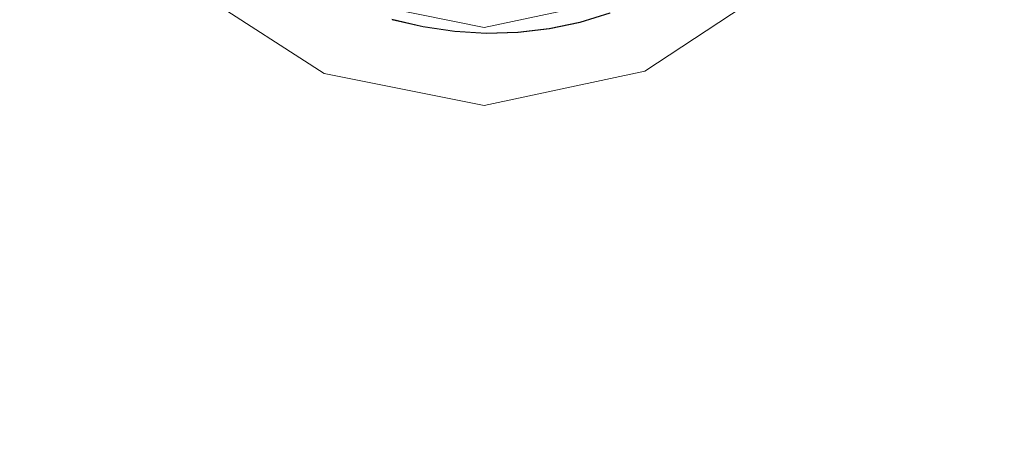
# Model space of a CAD drawing. Extents: x -900 to 900, y -425 to 425.
# Drawn here: x -38 to 43, y 113 to 148 of the extents above; entities that cross this region are included whole.
import ezdxf

# ---------------------------------------------------------------- set-up
doc = ezdxf.new("R2010")
doc.units = 0
doc.header["$LTSCALE"] = 500
doc.header["$MEASUREMENT"] = 0
doc.layers.add('EXC-CERAMIKA', color=7, linetype='Continuous')
doc.layers.add('EXC-CHROM', color=7, linetype='Continuous')

msp = doc.modelspace()

# ---------------------------------------------------------------- linework, layer by layer
at = {"layer": 'EXC-CERAMIKA', "lineweight": 0}
for points, invisible_edges in [([(38.786, 144.589, -201.975), (35.943, 161.551, -201.585), (28.485, 149.483, -201.947), (38.786, 144.589, -201.975)], 15), ([(35.943, 161.551, -201.585), (38.786, 144.589, -201.975), (46.26, 158.52, -201.566), (35.943, 161.551, -201.585)], 15), ([(-38.455, 144.393, -201.99), (-35.675, 161.06, -201.617), (-45.987, 158.192, -201.587), (-38.455, 144.393, -201.99)], 15), ([(-35.675, 161.06, -201.617), (-38.455, 144.393, -201.99), (-28.117, 149.162, -201.971), (-35.675, 161.06, -201.617)], 15), ([(-45.987, 158.192, -201.587), (-67.146, 127.115, -202.139), (-38.455, 144.393, -201.99), (-45.987, 158.192, -201.587)], 15), ([(67.435, 127.156, -202.136), (46.26, 158.52, -201.566), (38.786, 144.589, -201.975), (67.435, 127.156, -202.136)], 15), ([(-11.976, 146.416, -204.716), (-20.826, 154.636, -206.099), (-22.337, 153.109, -204.474), (-11.976, 146.416, -204.716)], 13), ([(-20.826, 154.636, -206.099), (-11.976, 146.416, -204.716), (-11.161, 148.393, -206.341), (-20.826, 154.636, -206.099)], 15), ([(-12.79, 144.438, -203.091), (-22.337, 153.109, -204.474), (-23.848, 151.582, -202.849), (-12.79, 144.438, -203.091)], 13), ([(-22.337, 153.109, -204.474), (-12.79, 144.438, -203.091), (-11.976, 146.416, -204.716), (-22.337, 153.109, -204.474)], 15), ([(22.706, 153.438, -204.446), (11.509, 148.546, -206.325), (12.329, 146.58, -204.7), (22.706, 153.438, -204.446)], 15), ([(12.329, 146.58, -204.7), (24.225, 151.933, -202.821), (22.706, 153.438, -204.446), (12.329, 146.58, -204.7)], 15), ([(-13.147, 143.571, -202.378), (-23.848, 151.582, -202.849), (-24.511, 150.912, -202.136), (-13.147, 143.571, -202.378)], 9), ([(-23.848, 151.582, -202.849), (-13.147, 143.571, -202.378), (-12.79, 144.438, -203.091), (-23.848, 151.582, -202.849)], 15), ([(24.225, 151.933, -202.821), (12.329, 146.58, -204.7), (13.15, 144.614, -203.075), (24.225, 151.933, -202.821)], 15), ([(13.15, 144.614, -203.075), (24.891, 151.273, -202.108), (24.225, 151.933, -202.821), (13.15, 144.614, -203.075)], 15), ([(-15.302, 142.013, -202.212), (-24.511, 150.912, -202.136), (-28.117, 149.162, -201.971), (-15.302, 142.013, -202.212)], 15), ([(-24.511, 150.912, -202.136), (-15.302, 142.013, -202.212), (-13.147, 143.571, -202.378), (-24.511, 150.912, -202.136)], 15), ([(24.891, 151.273, -202.108), (13.15, 144.614, -203.075), (13.51, 143.752, -202.363), (24.891, 151.273, -202.108)], 15), ([(13.51, 143.752, -202.363), (28.485, 149.483, -201.947), (24.891, 151.273, -202.108), (13.51, 143.752, -202.363)], 11), ([(-38.455, 144.393, -201.99), (-15.302, 142.013, -202.212), (-28.117, 149.162, -201.971), (-38.455, 144.393, -201.99)], 15), ([(0.156, 146.129, -206.434), (-10.804, 149.26, -207.054), (-11.161, 148.393, -206.341), (0.156, 146.129, -206.434)], 15), ([(0.155, 147.068, -207.146), (-10.676, 149.573, -207.31), (-10.804, 149.26, -207.054), (0.155, 147.068, -207.146)], 15), ([(-10.804, 149.26, -207.054), (0.156, 146.129, -206.434), (0.155, 147.068, -207.146), (-10.804, 149.26, -207.054)], 15), ([(-10.676, 149.573, -207.31), (0.155, 147.068, -207.146), (0.155, 147.406, -207.403), (-10.676, 149.573, -207.31)], 11), ([(0.155, 147.406, -207.403), (11.148, 149.409, -207.038), (11.019, 149.72, -207.295), (0.155, 147.406, -207.403)], 11), ([(11.148, 149.409, -207.038), (0.155, 147.406, -207.403), (0.155, 147.068, -207.146), (11.148, 149.409, -207.038)], 15), ([(0.155, 147.068, -207.146), (11.509, 148.546, -206.325), (11.148, 149.409, -207.038), (0.155, 147.068, -207.146)], 15), ([(28.485, 149.483, -201.947), (13.51, 143.752, -202.363), (15.656, 142.172, -202.199), (28.485, 149.483, -201.947)], 15), ([(21.833, 138.056, -202.221), (28.485, 149.483, -201.947), (15.656, 142.172, -202.199), (21.833, 138.056, -202.221)], 15), ([(28.485, 149.483, -201.947), (21.833, 138.056, -202.221), (38.786, 144.589, -201.975), (28.485, 149.483, -201.947)], 15), ([(0.158, 143.988, -204.809), (-11.161, 148.393, -206.341), (-11.976, 146.416, -204.716), (0.158, 143.988, -204.809)], 15), ([(-11.161, 148.393, -206.341), (0.158, 143.988, -204.809), (0.156, 146.129, -206.434), (-11.161, 148.393, -206.341)], 15), ([(11.509, 148.546, -206.325), (0.155, 147.068, -207.146), (0.156, 146.129, -206.434), (11.509, 148.546, -206.325)], 15), ([(0.156, 146.129, -206.434), (12.329, 146.58, -204.7), (11.509, 148.546, -206.325), (0.156, 146.129, -206.434)], 15), ([(12.329, 146.58, -204.7), (0.156, 146.129, -206.434), (0.158, 143.988, -204.809), (12.329, 146.58, -204.7)], 15), ([(0.158, 143.988, -204.809), (13.15, 144.614, -203.075), (12.329, 146.58, -204.7), (0.158, 143.988, -204.809)], 15), ([(0.16, 141.847, -203.184), (-11.976, 146.416, -204.716), (-12.79, 144.438, -203.091), (0.16, 141.847, -203.184)], 15), ([(-11.976, 146.416, -204.716), (0.16, 141.847, -203.184), (0.158, 143.988, -204.809), (-11.976, 146.416, -204.716)], 15), ([(-67.146, 127.115, -202.139), (-21.511, 137.965, -202.229), (-38.455, 144.393, -201.99), (-67.146, 127.115, -202.139)], 15), ([(-15.302, 142.013, -202.212), (-38.455, 144.393, -201.99), (-21.511, 137.965, -202.229), (-15.302, 142.013, -202.212)], 15), ([(0.161, 140.908, -202.471), (-12.79, 144.438, -203.091), (-13.147, 143.571, -202.378), (0.161, 140.908, -202.471)], 15), ([(-12.79, 144.438, -203.091), (0.161, 140.908, -202.471), (0.16, 141.847, -203.184), (-12.79, 144.438, -203.091)], 15), ([(13.15, 144.614, -203.075), (0.158, 143.988, -204.809), (0.16, 141.847, -203.184), (13.15, 144.614, -203.075)], 15), ([(0.16, 141.847, -203.184), (13.51, 143.752, -202.363), (13.15, 144.614, -203.075), (0.16, 141.847, -203.184)], 15), ([(27.978, 117.435, -202.448), (38.786, 144.589, -201.975), (21.833, 138.056, -202.221), (27.978, 117.435, -202.448)], 15), ([(38.786, 144.589, -201.975), (27.978, 117.435, -202.448), (67.435, 127.156, -202.136), (38.786, 144.589, -201.975)], 15), ([(0.158, 139.666, -202.301), (-13.147, 143.571, -202.378), (-15.302, 142.013, -202.212), (0.158, 139.666, -202.301)], 15), ([(-13.147, 143.571, -202.378), (0.158, 139.666, -202.301), (0.161, 140.908, -202.471), (-13.147, 143.571, -202.378)], 11), ([(13.51, 143.752, -202.363), (0.16, 141.847, -203.184), (0.161, 140.908, -202.471), (13.51, 143.752, -202.363)], 11), ([(0.161, 140.908, -202.471), (15.656, 142.172, -202.199), (13.51, 143.752, -202.363), (0.161, 140.908, -202.471)], 15), ([(-21.511, 137.965, -202.229), (0.158, 139.666, -202.301), (-15.302, 142.013, -202.212), (-21.511, 137.965, -202.229)], 15), ([(0.151, 136.617, -202.306), (15.656, 142.172, -202.199), (0.158, 139.666, -202.301), (0.151, 136.617, -202.306)], 15), ([(15.656, 142.172, -202.199), (0.151, 136.617, -202.306), (21.833, 138.056, -202.221), (15.656, 142.172, -202.199)], 15), ([(15.656, 142.172, -202.199), (0.161, 140.908, -202.471), (0.158, 139.666, -202.301), (15.656, 142.172, -202.199)], 15), ([(0.158, 139.666, -202.301), (-21.511, 137.965, -202.229), (0.151, 136.617, -202.306), (0.158, 139.666, -202.301)], 15), ([(-21.511, 137.965, -202.229), (-67.146, 127.115, -202.139), (-27.687, 117.412, -202.45), (-21.511, 137.965, -202.229)], 15), ([(-27.687, 117.412, -202.45), (0.151, 136.617, -202.306), (-21.511, 137.965, -202.229), (-27.687, 117.412, -202.45)], 15), ([(21.833, 138.056, -202.221), (0.143, 117.071, -202.515), (27.978, 117.435, -202.448), (21.833, 138.056, -202.221)], 15), ([(0.143, 117.071, -202.515), (21.833, 138.056, -202.221), (0.151, 136.617, -202.306), (0.143, 117.071, -202.515)], 15), ([(0.151, 136.617, -202.306), (-27.687, 117.412, -202.45), (0.143, 117.071, -202.515), (0.151, 136.617, -202.306)], 15), ([(-75.991, 66.353, -202.694), (-27.687, 117.412, -202.45), (-67.146, 127.115, -202.139), (-75.991, 66.353, -202.694)], 15), ([(30.027, 66.341, -202.896), (67.435, 127.156, -202.136), (27.978, 117.435, -202.448), (30.027, 66.341, -202.896)], 15), ([(67.435, 127.156, -202.136), (30.027, 66.341, -202.896), (76.271, 66.353, -202.694), (67.435, 127.156, -202.136)], 15), ([(-27.687, 117.412, -202.45), (-75.991, 66.353, -202.694), (-29.746, 66.341, -202.896), (-27.687, 117.412, -202.45)], 15), ([(-29.746, 66.341, -202.896), (0.143, 117.071, -202.515), (-27.687, 117.412, -202.45), (-29.746, 66.341, -202.896)], 15), ([(0.143, 117.071, -202.515), (-29.746, 66.341, -202.896), (0.14, 66.338, -202.961), (0.143, 117.071, -202.515)], 15), ([(0.14, 66.338, -202.961), (27.978, 117.435, -202.448), (0.143, 117.071, -202.515), (0.14, 66.338, -202.961)], 15), ([(27.978, 117.435, -202.448), (0.14, 66.338, -202.961), (30.027, 66.341, -202.896), (27.978, 117.435, -202.448)], 15)]:
    msp.add_3dface(points, dxfattribs=dict(at, invisible_edges=invisible_edges))
at = {"layer": 'EXC-CHROM', "lineweight": 0}
for points, invisible_edges in [([(-2.265, 148.043, -202.692), (-4.601, 149.815, -202.186), (-4.805, 148.411, -202.529), (-2.265, 148.043, -202.692)], 15), ([(-4.601, 149.815, -202.186), (-2.265, 148.043, -202.692), (-2.184, 149.465, -202.34), (-4.601, 149.815, -202.186)], 15), ([(-4.906, 147.707, -202.747), (-7.313, 149, -202.341), (-7.474, 148.31, -202.554), (-4.906, 147.707, -202.747)], 15), ([(-7.313, 149, -202.341), (-4.906, 147.707, -202.747), (-4.805, 148.411, -202.529), (-7.313, 149, -202.341)], 15), ([(-4.773, 148.365, -203.763), (-2.145, 149.411, -203.804), (-2.233, 147.997, -203.925), (-4.773, 148.365, -203.763)], 15), ([(0.289, 147.895, -202.828), (-2.184, 149.465, -202.34), (-2.265, 148.043, -202.692), (0.289, 147.895, -202.828)], 15), ([(0.285, 149.27, -203.933), (-2.233, 147.997, -203.925), (-2.145, 149.411, -203.804), (0.285, 149.27, -203.933)], 15), ([(-2.233, 147.997, -203.925), (0.285, 149.27, -203.933), (0.321, 147.849, -204.061), (-2.233, 147.997, -203.925)], 15), ([(-2.184, 149.465, -202.34), (0.289, 147.895, -202.828), (0.246, 149.325, -202.47), (-2.184, 149.465, -202.34)], 15), ([(0.246, 149.325, -202.47), (2.836, 147.969, -202.936), (2.671, 149.395, -202.573), (0.246, 149.325, -202.47)], 15), ([(2.836, 147.969, -202.936), (0.246, 149.325, -202.47), (0.289, 147.895, -202.828), (2.836, 147.969, -202.936)], 15), ([(2.709, 149.341, -204.036), (0.321, 147.849, -204.061), (0.285, 149.27, -203.933), (2.709, 149.341, -204.036)], 15), ([(0.321, 147.849, -204.061), (2.709, 149.341, -204.036), (2.869, 147.923, -204.169), (0.321, 147.849, -204.061)], 15), ([(5.358, 148.264, -203.016), (2.671, 149.395, -202.573), (2.836, 147.969, -202.936), (5.358, 148.264, -203.016)], 15), ([(5.11, 149.623, -204.112), (2.869, 147.923, -204.169), (2.709, 149.341, -204.036), (5.11, 149.623, -204.112)], 15), ([(2.869, 147.923, -204.169), (5.11, 149.623, -204.112), (5.391, 148.219, -204.249), (2.869, 147.923, -204.169)], 15), ([(-4.938, 147.47, -202.889), (-7.474, 148.31, -202.554), (-7.526, 148.077, -202.695), (-4.938, 147.47, -202.889)], 15), ([(-4.879, 147.669, -203.773), (-7.505, 148.047, -203.514), (-7.447, 148.272, -203.581), (-4.879, 147.669, -203.773)], 15), ([(-7.474, 148.31, -202.554), (-4.938, 147.47, -202.889), (-4.906, 147.707, -202.747), (-7.474, 148.31, -202.554)], 15), ([(-7.447, 148.272, -203.581), (-4.773, 148.365, -203.763), (-4.879, 147.669, -203.773), (-7.447, 148.272, -203.581)], 15), ([(-2.305, 147.33, -202.913), (-4.805, 148.411, -202.529), (-4.906, 147.707, -202.747), (-2.305, 147.33, -202.913)], 15), ([(-2.233, 147.997, -203.925), (-4.879, 147.669, -203.773), (-4.773, 148.365, -203.763), (-2.233, 147.997, -203.925)], 15), ([(-4.805, 148.411, -202.529), (-2.305, 147.33, -202.913), (-2.265, 148.043, -202.692), (-4.805, 148.411, -202.529)], 15), ([(2.836, 147.969, -202.936), (5.503, 147.556, -203.245), (5.358, 148.264, -203.016), (2.836, 147.969, -202.936)], 15), ([(5.391, 148.219, -204.249), (2.947, 147.216, -204.19), (2.869, 147.923, -204.169), (5.391, 148.219, -204.249)], 15), ([(2.947, 147.216, -204.19), (5.391, 148.219, -204.249), (5.53, 147.518, -204.272), (2.947, 147.216, -204.19)], 15), ([(8.04, 148.087, -203.297), (5.358, 148.264, -203.016), (5.503, 147.556, -203.245), (8.04, 148.087, -203.297)], 15), ([(7.868, 148.737, -204.299), (5.53, 147.518, -204.272), (5.391, 148.219, -204.249), (7.868, 148.737, -204.299)], 15), ([(5.53, 147.518, -204.272), (7.868, 148.737, -204.299), (8.067, 148.049, -204.323), (5.53, 147.518, -204.272)], 15), ([(10.602, 148.611, -203.464), (8.04, 148.087, -203.297), (8.11, 147.852, -203.443), (10.602, 148.611, -203.464)], 15), ([(10.54, 148.801, -204.344), (8.132, 147.822, -204.262), (8.067, 148.049, -204.323), (10.54, 148.801, -204.344)], 15), ([(8.11, 147.852, -203.443), (10.605, 148.606, -203.58), (10.602, 148.611, -203.464), (8.11, 147.852, -203.443)], 11), ([(10.605, 148.606, -203.58), (8.11, 147.852, -203.443), (8.113, 147.848, -203.559), (10.605, 148.606, -203.58)], 15), ([(8.113, 147.848, -203.559), (10.609, 148.601, -203.721), (10.605, 148.606, -203.58), (8.113, 147.848, -203.559)], 15), ([(10.609, 148.601, -203.721), (8.113, 147.848, -203.559), (8.117, 147.843, -203.699), (10.609, 148.601, -203.721)], 15), ([(8.117, 147.843, -203.699), (10.613, 148.595, -203.874), (10.609, 148.601, -203.721), (8.117, 147.843, -203.699)], 15), ([(10.613, 148.595, -203.874), (8.117, 147.843, -203.699), (8.121, 147.837, -203.852), (10.613, 148.595, -203.874)], 15), ([(8.121, 147.837, -203.852), (10.617, 148.59, -204.027), (10.613, 148.595, -203.874), (8.121, 147.837, -203.852)], 15), ([(10.617, 148.59, -204.027), (8.121, 147.837, -203.852), (8.125, 147.831, -204.005), (10.617, 148.59, -204.027)], 15), ([(8.125, 147.831, -204.005), (10.621, 148.585, -204.167), (10.617, 148.59, -204.027), (8.125, 147.831, -204.005)], 15), ([(10.621, 148.585, -204.167), (8.125, 147.831, -204.005), (8.129, 147.826, -204.146), (10.621, 148.585, -204.167)], 15), ([(8.129, 147.826, -204.146), (10.624, 148.58, -204.283), (10.621, 148.585, -204.167), (8.129, 147.826, -204.146)], 15), ([(10.624, 148.58, -204.283), (8.129, 147.826, -204.146), (8.132, 147.822, -204.262), (10.624, 148.58, -204.283)], 11), ([(8.132, 147.822, -204.262), (10.54, 148.801, -204.344), (10.624, 148.58, -204.283), (8.132, 147.822, -204.262)], 15), ([(-7.526, 148.077, -202.695), (-4.935, 147.466, -203.005), (-4.938, 147.47, -202.889), (-7.526, 148.077, -202.695)], 11), ([(-4.935, 147.466, -203.005), (-7.526, 148.077, -202.695), (-7.523, 148.073, -202.811), (-4.935, 147.466, -203.005)], 15), ([(-7.523, 148.073, -202.811), (-4.931, 147.46, -203.145), (-4.935, 147.466, -203.005), (-7.523, 148.073, -202.811)], 15), ([(-4.931, 147.46, -203.145), (-7.523, 148.073, -202.811), (-7.52, 148.068, -202.951), (-4.931, 147.46, -203.145)], 15), ([(-7.52, 148.068, -202.951), (-4.927, 147.455, -203.298), (-4.931, 147.46, -203.145), (-7.52, 148.068, -202.951)], 15), ([(-4.927, 147.455, -203.298), (-7.52, 148.068, -202.951), (-7.516, 148.062, -203.104), (-4.927, 147.455, -203.298)], 15), ([(-7.516, 148.062, -203.104), (-4.923, 147.449, -203.451), (-4.927, 147.455, -203.298), (-7.516, 148.062, -203.104)], 15), ([(-4.923, 147.449, -203.451), (-7.516, 148.062, -203.104), (-7.511, 148.057, -203.257), (-4.923, 147.449, -203.451)], 15), ([(-7.511, 148.057, -203.257), (-4.92, 147.444, -203.592), (-4.923, 147.449, -203.451), (-7.511, 148.057, -203.257)], 15), ([(-4.92, 147.444, -203.592), (-7.511, 148.057, -203.257), (-7.508, 148.051, -203.398), (-4.92, 147.444, -203.592)], 15), ([(-7.508, 148.051, -203.398), (-4.916, 147.44, -203.708), (-4.92, 147.444, -203.592), (-7.508, 148.051, -203.398)], 15), ([(-4.916, 147.44, -203.708), (-7.508, 148.051, -203.398), (-7.505, 148.047, -203.514), (-4.916, 147.44, -203.708)], 11), ([(-7.505, 148.047, -203.514), (-4.879, 147.669, -203.773), (-4.916, 147.44, -203.708), (-7.505, 148.047, -203.514)], 15), ([(-2.316, 147.09, -203.056), (-4.906, 147.707, -202.747), (-4.938, 147.47, -202.889), (-2.316, 147.09, -203.056)], 15), ([(-2.313, 147.085, -203.172), (-4.938, 147.47, -202.889), (-4.935, 147.466, -203.005), (-2.313, 147.085, -203.172)], 15), ([(-4.938, 147.47, -202.889), (-2.313, 147.085, -203.172), (-2.316, 147.09, -203.056), (-4.938, 147.47, -202.889)], 11), ([(-2.309, 147.08, -203.313), (-4.935, 147.466, -203.005), (-4.931, 147.46, -203.145), (-2.309, 147.08, -203.313)], 15), ([(-4.935, 147.466, -203.005), (-2.309, 147.08, -203.313), (-2.313, 147.085, -203.172), (-4.935, 147.466, -203.005)], 15), ([(-2.305, 147.074, -203.466), (-4.931, 147.46, -203.145), (-4.927, 147.455, -203.298), (-2.305, 147.074, -203.466)], 15), ([(-4.931, 147.46, -203.145), (-2.305, 147.074, -203.466), (-2.309, 147.08, -203.313), (-4.931, 147.46, -203.145)], 15), ([(-2.301, 147.069, -203.619), (-4.927, 147.455, -203.298), (-4.923, 147.449, -203.451), (-2.301, 147.069, -203.619)], 15), ([(-4.927, 147.455, -203.298), (-2.301, 147.069, -203.619), (-2.305, 147.074, -203.466), (-4.927, 147.455, -203.298)], 15), ([(-2.297, 147.063, -203.76), (-4.923, 147.449, -203.451), (-4.92, 147.444, -203.592), (-2.297, 147.063, -203.76)], 15), ([(-4.923, 147.449, -203.451), (-2.297, 147.063, -203.76), (-2.301, 147.069, -203.619), (-4.923, 147.449, -203.451)], 15), ([(-2.294, 147.059, -203.876), (-4.92, 147.444, -203.592), (-4.916, 147.44, -203.708), (-2.294, 147.059, -203.876)], 11), ([(-4.92, 147.444, -203.592), (-2.294, 147.059, -203.876), (-2.297, 147.063, -203.76), (-4.92, 147.444, -203.592)], 15), ([(-2.278, 147.292, -203.94), (-4.916, 147.44, -203.708), (-4.879, 147.669, -203.773), (-2.278, 147.292, -203.94)], 15), ([(-4.916, 147.44, -203.708), (-2.278, 147.292, -203.94), (-2.294, 147.059, -203.876), (-4.916, 147.44, -203.708)], 15), ([(-4.906, 147.707, -202.747), (-2.316, 147.09, -203.056), (-2.305, 147.33, -202.913), (-4.906, 147.707, -202.747)], 15), ([(-4.879, 147.669, -203.773), (-2.233, 147.997, -203.925), (-2.278, 147.292, -203.94), (-4.879, 147.669, -203.773)], 15), ([(0.311, 147.178, -203.052), (-2.265, 148.043, -202.692), (-2.305, 147.33, -202.913), (0.311, 147.178, -203.052)], 15), ([(0.321, 147.849, -204.061), (-2.278, 147.292, -203.94), (-2.233, 147.997, -203.925), (0.321, 147.849, -204.061)], 15), ([(-2.278, 147.292, -203.94), (0.321, 147.849, -204.061), (0.338, 147.14, -204.079), (-2.278, 147.292, -203.94)], 15), ([(-2.265, 148.043, -202.692), (0.311, 147.178, -203.052), (0.289, 147.895, -202.828), (-2.265, 148.043, -202.692)], 15), ([(0.289, 147.895, -202.828), (2.92, 147.254, -203.163), (2.836, 147.969, -202.936), (0.289, 147.895, -202.828)], 15), ([(2.92, 147.254, -203.163), (0.289, 147.895, -202.828), (0.311, 147.178, -203.052), (2.92, 147.254, -203.163)], 15), ([(2.869, 147.923, -204.169), (0.338, 147.14, -204.079), (0.321, 147.849, -204.061), (2.869, 147.923, -204.169)], 15), ([(0.338, 147.14, -204.079), (2.869, 147.923, -204.169), (2.947, 147.216, -204.19), (0.338, 147.14, -204.079)], 15), ([(5.503, 147.556, -203.245), (2.836, 147.969, -202.936), (2.92, 147.254, -203.163), (5.503, 147.556, -203.245)], 15), ([(2.92, 147.254, -203.163), (5.553, 147.318, -203.391), (5.503, 147.556, -203.245), (2.92, 147.254, -203.163)], 15), ([(5.53, 147.518, -204.272), (2.972, 146.982, -204.128), (2.947, 147.216, -204.19), (5.53, 147.518, -204.272)], 15), ([(2.972, 146.982, -204.128), (5.53, 147.518, -204.272), (5.575, 147.287, -204.21), (2.972, 146.982, -204.128)], 15), ([(5.503, 147.556, -203.245), (8.11, 147.852, -203.443), (8.04, 148.087, -203.297), (5.503, 147.556, -203.245)], 15), ([(8.11, 147.852, -203.443), (5.503, 147.556, -203.245), (5.553, 147.318, -203.391), (8.11, 147.852, -203.443)], 15), ([(8.067, 148.049, -204.323), (5.575, 147.287, -204.21), (5.53, 147.518, -204.272), (8.067, 148.049, -204.323)], 15), ([(5.553, 147.318, -203.391), (8.113, 147.848, -203.559), (8.11, 147.852, -203.443), (5.553, 147.318, -203.391)], 11), ([(8.113, 147.848, -203.559), (5.553, 147.318, -203.391), (5.556, 147.313, -203.507), (8.113, 147.848, -203.559)], 15), ([(5.556, 147.313, -203.507), (8.117, 147.843, -203.699), (8.113, 147.848, -203.559), (5.556, 147.313, -203.507)], 15), ([(8.117, 147.843, -203.699), (5.556, 147.313, -203.507), (5.56, 147.308, -203.647), (8.117, 147.843, -203.699)], 15), ([(5.56, 147.308, -203.647), (8.121, 147.837, -203.852), (8.117, 147.843, -203.699), (5.56, 147.308, -203.647)], 15), ([(8.121, 147.837, -203.852), (5.56, 147.308, -203.647), (5.564, 147.302, -203.8), (8.121, 147.837, -203.852)], 15), ([(5.564, 147.302, -203.8), (8.125, 147.831, -204.005), (8.121, 147.837, -203.852), (5.564, 147.302, -203.8)], 15), ([(8.125, 147.831, -204.005), (5.564, 147.302, -203.8), (5.568, 147.297, -203.953), (8.125, 147.831, -204.005)], 15), ([(5.568, 147.297, -203.953), (8.129, 147.826, -204.146), (8.125, 147.831, -204.005), (5.568, 147.297, -203.953)], 15), ([(8.129, 147.826, -204.146), (5.568, 147.297, -203.953), (5.572, 147.291, -204.094), (8.129, 147.826, -204.146)], 15), ([(5.572, 147.291, -204.094), (8.132, 147.822, -204.262), (8.129, 147.826, -204.146), (5.572, 147.291, -204.094)], 15), ([(8.132, 147.822, -204.262), (5.572, 147.291, -204.094), (5.575, 147.287, -204.21), (8.132, 147.822, -204.262)], 11), ([(5.575, 147.287, -204.21), (8.067, 148.049, -204.323), (8.132, 147.822, -204.262), (5.575, 147.287, -204.21)], 15), ([(0.32, 146.937, -203.197), (-2.305, 147.33, -202.913), (-2.316, 147.09, -203.056), (0.32, 146.937, -203.197)], 15), ([(0.323, 146.933, -203.313), (-2.316, 147.09, -203.056), (-2.313, 147.085, -203.172), (0.323, 146.933, -203.313)], 15), ([(-2.316, 147.09, -203.056), (0.323, 146.933, -203.313), (0.32, 146.937, -203.197), (-2.316, 147.09, -203.056)], 11), ([(0.327, 146.927, -203.453), (-2.313, 147.085, -203.172), (-2.309, 147.08, -203.313), (0.327, 146.927, -203.453)], 15), ([(-2.313, 147.085, -203.172), (0.327, 146.927, -203.453), (0.323, 146.933, -203.313), (-2.313, 147.085, -203.172)], 15), ([(0.331, 146.922, -203.606), (-2.309, 147.08, -203.313), (-2.305, 147.074, -203.466), (0.331, 146.922, -203.606)], 15), ([(-2.309, 147.08, -203.313), (0.331, 146.922, -203.606), (0.327, 146.927, -203.453), (-2.309, 147.08, -203.313)], 15), ([(-2.305, 147.33, -202.913), (0.32, 146.937, -203.197), (0.311, 147.178, -203.052), (-2.305, 147.33, -202.913)], 15), ([(0.335, 146.916, -203.759), (-2.305, 147.074, -203.466), (-2.301, 147.069, -203.619), (0.335, 146.916, -203.759)], 15), ([(-2.305, 147.074, -203.466), (0.335, 146.916, -203.759), (0.331, 146.922, -203.606), (-2.305, 147.074, -203.466)], 15), ([(0.339, 146.911, -203.9), (-2.301, 147.069, -203.619), (-2.297, 147.063, -203.76), (0.339, 146.911, -203.9)], 15), ([(-2.301, 147.069, -203.619), (0.339, 146.911, -203.9), (0.335, 146.916, -203.759), (-2.301, 147.069, -203.619)], 15), ([(0.342, 146.907, -204.016), (-2.297, 147.063, -203.76), (-2.294, 147.059, -203.876), (0.342, 146.907, -204.016)], 11), ([(-2.297, 147.063, -203.76), (0.342, 146.907, -204.016), (0.339, 146.911, -203.9), (-2.297, 147.063, -203.76)], 15), ([(0.338, 147.14, -204.079), (-2.294, 147.059, -203.876), (-2.278, 147.292, -203.94), (0.338, 147.14, -204.079)], 15), ([(-2.294, 147.059, -203.876), (0.338, 147.14, -204.079), (0.342, 146.907, -204.016), (-2.294, 147.059, -203.876)], 15), ([(0.311, 147.178, -203.052), (2.95, 147.013, -203.308), (2.92, 147.254, -203.163), (0.311, 147.178, -203.052)], 15), ([(2.95, 147.013, -203.308), (0.311, 147.178, -203.052), (0.32, 146.937, -203.197), (2.95, 147.013, -203.308)], 15), ([(0.32, 146.937, -203.197), (2.953, 147.008, -203.424), (2.95, 147.013, -203.308), (0.32, 146.937, -203.197)], 11), ([(2.953, 147.008, -203.424), (0.32, 146.937, -203.197), (0.323, 146.933, -203.313), (2.953, 147.008, -203.424)], 15), ([(0.323, 146.933, -203.313), (2.957, 147.003, -203.565), (2.953, 147.008, -203.424), (0.323, 146.933, -203.313)], 15), ([(2.957, 147.003, -203.565), (0.323, 146.933, -203.313), (0.327, 146.927, -203.453), (2.957, 147.003, -203.565)], 15), ([(0.327, 146.927, -203.453), (2.961, 146.998, -203.718), (2.957, 147.003, -203.565), (0.327, 146.927, -203.453)], 15), ([(2.961, 146.998, -203.718), (0.327, 146.927, -203.453), (0.331, 146.922, -203.606), (2.961, 146.998, -203.718)], 15), ([(0.331, 146.922, -203.606), (2.965, 146.992, -203.871), (2.961, 146.998, -203.718), (0.331, 146.922, -203.606)], 15), ([(2.965, 146.992, -203.871), (0.331, 146.922, -203.606), (0.335, 146.916, -203.759), (2.965, 146.992, -203.871)], 15), ([(0.335, 146.916, -203.759), (2.969, 146.987, -204.012), (2.965, 146.992, -203.871), (0.335, 146.916, -203.759)], 15), ([(2.969, 146.987, -204.012), (0.335, 146.916, -203.759), (0.339, 146.911, -203.9), (2.969, 146.987, -204.012)], 15), ([(2.947, 147.216, -204.19), (0.342, 146.907, -204.016), (0.338, 147.14, -204.079), (2.947, 147.216, -204.19)], 15), ([(0.339, 146.911, -203.9), (2.972, 146.982, -204.128), (2.969, 146.987, -204.012), (0.339, 146.911, -203.9)], 15), ([(2.972, 146.982, -204.128), (0.339, 146.911, -203.9), (0.342, 146.907, -204.016), (2.972, 146.982, -204.128)], 11), ([(0.342, 146.907, -204.016), (2.947, 147.216, -204.19), (2.972, 146.982, -204.128), (0.342, 146.907, -204.016)], 15), ([(5.553, 147.318, -203.391), (2.92, 147.254, -203.163), (2.95, 147.013, -203.308), (5.553, 147.318, -203.391)], 15), ([(2.95, 147.013, -203.308), (5.556, 147.313, -203.507), (5.553, 147.318, -203.391), (2.95, 147.013, -203.308)], 11), ([(5.556, 147.313, -203.507), (2.95, 147.013, -203.308), (2.953, 147.008, -203.424), (5.556, 147.313, -203.507)], 15), ([(2.953, 147.008, -203.424), (5.56, 147.308, -203.647), (5.556, 147.313, -203.507), (2.953, 147.008, -203.424)], 15), ([(5.56, 147.308, -203.647), (2.953, 147.008, -203.424), (2.957, 147.003, -203.565), (5.56, 147.308, -203.647)], 15), ([(2.957, 147.003, -203.565), (5.564, 147.302, -203.8), (5.56, 147.308, -203.647), (2.957, 147.003, -203.565)], 15), ([(5.564, 147.302, -203.8), (2.957, 147.003, -203.565), (2.961, 146.998, -203.718), (5.564, 147.302, -203.8)], 15), ([(2.961, 146.998, -203.718), (5.568, 147.297, -203.953), (5.564, 147.302, -203.8), (2.961, 146.998, -203.718)], 15), ([(5.568, 147.297, -203.953), (2.961, 146.998, -203.718), (2.965, 146.992, -203.871), (5.568, 147.297, -203.953)], 15), ([(2.965, 146.992, -203.871), (5.572, 147.291, -204.094), (5.568, 147.297, -203.953), (2.965, 146.992, -203.871)], 15), ([(5.572, 147.291, -204.094), (2.965, 146.992, -203.871), (2.969, 146.987, -204.012), (5.572, 147.291, -204.094)], 15), ([(2.969, 146.987, -204.012), (5.575, 147.287, -204.21), (5.572, 147.291, -204.094), (2.969, 146.987, -204.012)], 15), ([(5.575, 147.287, -204.21), (2.969, 146.987, -204.012), (2.972, 146.982, -204.128), (5.575, 147.287, -204.21)], 11)]:
    msp.add_3dface(points, dxfattribs=dict(at, invisible_edges=invisible_edges))

doc.saveas('drawing.dxf')
